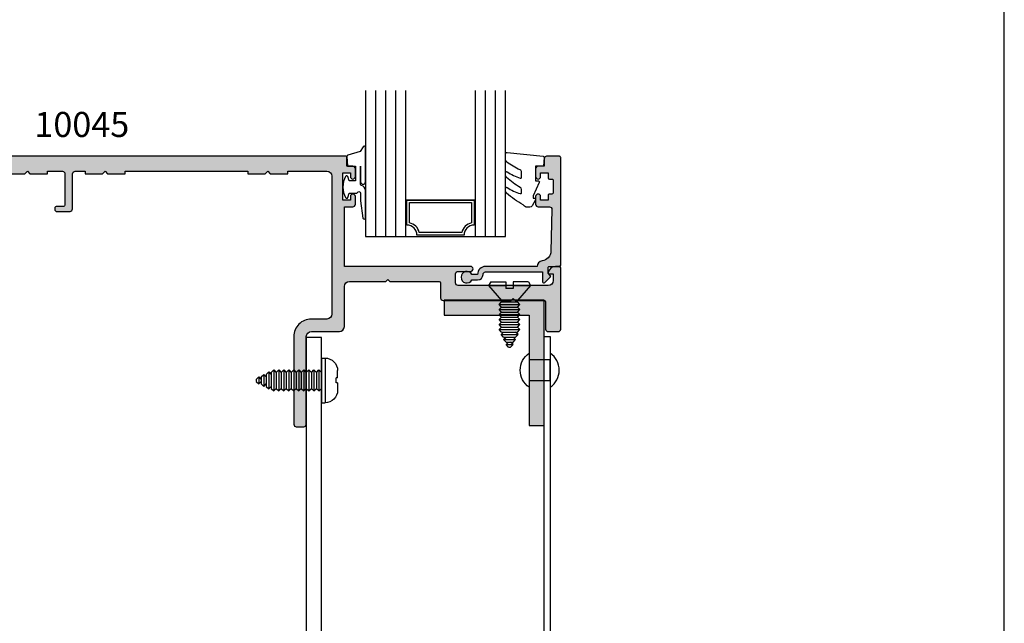
# Model space of a CAD drawing. Units: millimetres. Extents: x 4838 to 5192, y -800 to -318.
import ezdxf

# ---------------------------------------------------------------- set-up
doc = ezdxf.new("R2010")
doc.units = ezdxf.units.MM
doc.layers.get('0').update_dxf_attribs({"plot": 0})
for name, color, linetype in [('APL Hatch', 253, 'Continuous'), ('APL Joinery', 2, 'Continuous'), ('APL Notes', 7, 'Continuous')]:
    doc.layers.add(name, color=color, linetype=linetype)
doc.styles.add('Arial-Bold', font='arialbd_1.ttf')

# ---------------------------------------------------------------- blocks, each defined once
blk = doc.blocks.new('10045')
at = {"layer": 'APL Hatch'}
h = blk.add_hatch(color=256, dxfattribs=at)
h.dxf.hatch_style = 1
edge = h.paths.add_edge_path()
edge.add_line((37.49998729404706, 110.4996148427472), (37.99998334789507, 110.4996148427472))
edge.add_line((37.99998334789507, 110.4996148427472), (37.99998334789507, 127.5000000000364))
edge.add_line((37.99998334789507, 127.5000000000364), (37.49998729404706, 127.5000000000364))
edge.add_line((37.49998729404706, 127.5000000000364), (37.49998341218907, 131.0000024912006))
edge.add_line((37.49998341218907, 131.0000024912006), (37.99998341218907, 131.5000024912006))
edge.add_line((37.99998341218907, 131.5000024912006), (37.49998341218907, 132.0000024915462))
edge.add_line((37.49998341218907, 132.0000024915462), (37.49998341218907, 135.5000024915425))
edge.add_line((37.49998341218907, 135.5000024915425), (37.99998435274483, 135.5000024915462))
edge.add_line((37.99998435274483, 135.5000024915462), (37.99998435274483, 138.5000000001055))
edge.add_arc((37.49998435274495, 138.5000000001056), 0.4999999999998863, 359.999999999987, 450.0000001272662)
edge.add_line((37.49998435163434, 139.0000000001055), (31.25000041427762, 138.999999986223))
edge.add_arc((31.25000041427762, 138.749999986223), 0.25, 90, 180)
edge.add_line((31.00000041427762, 138.749999986223), (31.00000041427762, 137.2504138839231))
edge.add_arc((30.75000041427762, 137.2504138839231), 0.25, -90, 0, ccw=False)
edge.add_line((30.75000041427762, 137.0004138839231), (30.25000041427762, 137.0004138839231))
edge.add_arc((30.25000041427762, 137.2504138839231), 0.25, 180, 270, ccw=False)
edge.add_line((30.00000041427762, 137.2504138839231), (30.00000041427762, 139.999999986223))
edge.add_arc((30.50000041427762, 139.999999986223), 0.5, 90, 180, ccw=False)
edge.add_line((30.50000041427762, 140.499999986223), (37.49998435274483, 140.499999986223))
edge.add_arc((37.49998435274485, 140.9999999862229), 0.4999999999999716, 269.9999999999976, 360.0000000000032)
edge.add_line((37.99998435274483, 140.999999986223), (37.99998435274483, 144.25))
edge.add_arc((37.7499843527462, 144.2500000000014), 0.2499999999986358, 359.9999999996874, 449.9999999996873)
edge.add_line((37.74998435274756, 144.5), (8.999972455763839, 144.49997939686))
edge.add_arc((8.999972943797317, 143.9999793968623), 0.4999999999979644, 90.00005592451716, 179.9997048822273)
edge.add_line((8.499972943805972, 143.9999819722507), (8.499947015388955, 142.682986272066))
edge.add_arc((8.999947015387384, 142.6829866293533), 0.4999999999985573, 180.0000409421045, 210.0004504053759)
edge.add_line((8.566936278773994, 142.4329832254243), (9.466453764958771, 140.8750015213027))
edge.add_arc((9.249948391338089, 140.7499998224068), 0.2500000030669925, -90.00000121772638, 30.00044918738581, ccw=False)
edge.add_line((9.249948386024755, 140.4999998193398), (-12.50003992938758, 140.5))
edge.add_arc((-12.50003992731121, 140.9999999979236), 0.4999999979236236, 179.9999997620648, 269.9999997620648, ccw=False)
edge.add_line((-13.00003992523483, 141), (-13.00003992523483, 142.5))
edge.add_arc((-12.50003992523483, 142.5), 0.5, 90, 180, ccw=False)
edge.add_line((-12.50003992523483, 143), (4.999979114094515, 143))
edge.add_arc((4.999979114095939, 143.9999999999996), 0.9999999999996021, 269.9999999999184, 360.0000822097121)
edge.add_line((5.999979114094515, 144.0000014348298), (5.999970505115982, 149.4999992825942))
edge.add_arc((6.499970505114588, 149.5000000000082), 0.4999999999991202, 89.99999999984021, 180.0000822095818, ccw=False)
edge.add_line((6.499970505115982, 150.0000000000073), (40.49997050511593, 150.0000000000073))
edge.add_arc((40.49997050511593, 149.5000000000073), 0.5, 0, 90, ccw=False)
edge.add_line((40.99997050511593, 149.5000000000073), (40.99997050511229, 42.89999750882271))
edge.add_arc((40.7999705051152, 42.89999750882271), 0.1999999999970896, -90, 0, ccw=False)
edge.add_line((40.7999705051152, 42.69999750882562), (38.99997050511229, 42.69999750882562))
edge.add_line((38.99997050511229, 42.69999750882562), (38.99997050511229, 41.49999750882853))
edge.add_arc((38.49997050511229, 41.49999750882853), 0.5, -90, 0, ccw=False)
edge.add_line((38.49997050511229, 40.99999750882853), (36.94997050511665, 40.99999750882853))
edge.add_arc((36.94997050511665, 41.49999750882853), 0.5, 90, 270, ccw=False)
edge.add_line((36.94997050511665, 41.99999750882853), (37.69997050511665, 41.99999750882853))
edge.add_line((37.69997050511665, 41.99999750882853), (37.69997050511665, 43.49999750882853))
edge.add_line((37.69997050511665, 43.49999750882853), (32.19997050511665, 43.49999750882853))
edge.add_line((32.19997050511665, 43.49999750882853), (32.19997050511665, 41.99999750882853))
edge.add_line((32.19997050511665, 41.99999750882853), (32.94997050511665, 41.99999750882853))
edge.add_arc((32.94997050511665, 41.49999750882853), 0.5, -90, 90, ccw=False)
edge.add_line((32.94997050511665, 40.99999750882853), (31.39997050512102, 40.99999750882853))
edge.add_arc((31.39997050512102, 41.49999750882853), 0.5, 180, 270, ccw=False)
edge.add_line((30.89997050512102, 41.49999750882853), (30.89997050512102, 43.19999999999709))
edge.add_line((30.89997050512102, 43.19999999999709), (18.9999442590306, 43.19999999999709))
edge.add_line((18.9999442590306, 43.19999999999709), (18.99994425902332, 18))
edge.add_arc((18.49994425902332, 18), 0.5, -180, 0, ccw=False)
edge.add_line((17.99994425902332, 18), (17.99994425902332, 20.5))
edge.add_arc((17.49994425902332, 20.5), 0.5, 0, 90)
edge.add_line((17.49994425902332, 21), (15.69994425902041, 21))
edge.add_arc((15.69994425902041, 20.5), 0.5, 90, 180)
edge.add_line((15.19994425902041, 20.5), (15.19994425902041, 2.5))
edge.add_arc((16.19994425902041, 2.5), 1, 180, 270)
edge.add_line((16.19994425902041, 1.5), (17.49994425902332, 1.5))
edge.add_line((17.49994425902332, 1.5), (17.49994425902332, 2.25))
edge.add_arc((17.7499442590257, 2.250000000000578), 0.2500000000023768, 78.46304096717103, 180.0000000001324, ccw=False)
edge.add_arc((17.4999442590243, 1.025255128612699), 1.499999999999023, -9.180212146020494e-11, 78.46304096710162, ccw=False)
edge.add_line((18.99994425902332, 1.025255128610297), (18.99994425902332, 0.25))
edge.add_arc((18.74994425902332, 0.25), 0.25, -90, 0, ccw=False)
edge.add_line((18.74994425902332, 0), (6.499944259023323, 0))
edge.add_arc((6.499944259023323, 0.5), 0.5, 180, 270, ccw=False)
edge.add_line((5.999944259023323, 0.5), (5.999944259023323, 2.499999999843567))
edge.add_arc((6.499944259023323, 2.499999999843567), 0.5, 90, 180, ccw=False)
edge.add_line((6.499944259023323, 2.999999999843567), (11.94994425902041, 2.999999999839929))
edge.add_arc((11.94994425902041, 3.249999999839929), 0.25, 270, 360)
edge.add_line((12.19994425902041, 3.249999999839929), (12.19994425902041, 9.09999999984575))
edge.add_line((12.19994425902041, 9.09999999984575), (12.59994425902914, 9.499999999847205))
edge.add_line((12.59994425902914, 9.499999999847205), (12.19994425902041, 9.89999999984866))
edge.add_line((12.19994425902041, 9.89999999984866), (12.19994425902041, 23.50000000003638))
edge.add_arc((12.69994425902041, 23.50000000003638), 0.5, 90, 180, ccw=False)
edge.add_line((12.69994425902041, 24.00000000003638), (15.74994425902332, 24.00000000003638))
edge.add_arc((15.74994425902332, 24.25000000003638), 0.25, 270, 360)
edge.add_line((15.99994425902332, 24.25000000003638), (15.99994425902332, 34.10000000003492))
edge.add_line((15.99994425902332, 34.10000000003492), (16.39994425903205, 34.50000000003638))
edge.add_line((16.39994425903205, 34.50000000003638), (15.99994425902332, 34.90000000003783))
edge.add_line((15.99994425902332, 34.90000000003783), (15.99997050511229, 42.19999750882926))
edge.add_arc((14.99997050511229, 42.19999750882926), 1, 0, 90)
edge.add_line((14.99997050511229, 43.19999750882926), (6.999950893121422, 43.19999750881834))
edge.add_arc((6.999950893123241, 44.19999750882016), 1.000000000001819, 179.9999999998958, 269.99999999989575, ccw=False)
edge.add_line((5.999950893121422, 44.19999750882198), (5.999950893121422, 49.79999999995198))
edge.add_arc((4.999950893121422, 49.79999999995198), 1, 0, 90)
edge.add_line((4.999950893121422, 50.79999999995198), (-12.50003375505185, 50.79999999995198))
edge.add_arc((-12.50003375505185, 51.29999999995198), 0.5, 180, 270, ccw=False)
edge.add_line((-13.00003375505185, 51.29999999995198), (-13.00003375505185, 52.79999999995198))
edge.add_arc((-12.50003375505185, 52.79999999995198), 0.5, 90, 180, ccw=False)
edge.add_line((-12.50003375505185, 53.29999999995198), (4.999972943838657, 53.29999999994834))
edge.add_arc((4.999972943839273, 49.79999999994863), 3.499999999999709, -2.4660520523411833e-05, 90.00000000001012, ccw=False)
edge.add_line((8.499972943838657, 49.79999849352316), (8.499971308297972, 46.70002295064842))
edge.add_arc((9.499971732824813, 46.70002337517526), 1.00000042452693, 180.0000243235858, 269.9999756764141)
edge.add_line((9.499971308297972, 45.70002295064842), (36.99998161176427, 45.69999750881834))
edge.add_arc((36.99998161176427, 46.69999750881834), 1, 270, 360)
edge.add_line((37.99998161176427, 46.69999750881834), (37.99998246884115, 54.50000000000182))
edge.add_line((37.99998246884115, 54.50000000000182), (37.49998729404706, 54.5))
edge.add_line((37.49998729404706, 54.5), (37.49998729404706, 58))
edge.add_line((37.49998729404706, 58), (37.99998729404706, 58.5))
edge.add_line((37.99998729404706, 58.5), (37.49998729404706, 59.00000000034561))
edge.add_line((37.49998729404706, 59.00000000034561), (37.49998729404706, 62.50000000034197))
edge.add_line((37.49998729404706, 62.50000000034197), (37.99998334789507, 62.50000000034197))
edge.add_line((37.99998334789507, 62.50000000034197), (37.99998334789507, 86.99994627052365))
edge.add_line((37.99998334789507, 86.99994627052365), (37.49998729404706, 86.99994627052365))
edge.add_line((37.49998729404706, 86.99994627052365), (37.49998729404706, 90.49994627052365))
edge.add_line((37.49998729404706, 90.49994627052365), (37.99998729404706, 90.99994627052365))
edge.add_line((37.99998729404706, 90.99994627052365), (37.49998729404706, 91.49994627086926))
edge.add_line((37.49998729404706, 91.49994627086926), (37.49998729404706, 95.0000037013815))
edge.add_line((37.49998729404706, 95.0000037013815), (37.99998334789507, 95.0000037013815))
edge.add_line((37.99998334789507, 95.0000037013815), (37.99998334789507, 97.00000001394437))
edge.add_arc((37.49998334789507, 97.00000001394437), 0.5, 0, 90)
edge.add_line((37.49998334789507, 97.50000001394437), (30.50000041427762, 97.50000001394437))
edge.add_arc((30.50000041427762, 98.00000001394437), 0.5, 180, 270, ccw=False)
edge.add_line((30.00000041427762, 98.00000001394437), (30.00000041427762, 100.7495861171046))
edge.add_arc((30.25000041427762, 100.7495861171046), 0.25, 90, 180, ccw=False)
edge.add_line((30.25000041427762, 100.9995861171046), (30.75000041427762, 100.9995861171046))
edge.add_arc((30.75000041427762, 100.7495861171046), 0.25, 0, 90, ccw=False)
edge.add_line((31.00000041427762, 100.7495861171046), (31.00000041427762, 99.25000001394437))
edge.add_arc((31.25000041427762, 99.25000001394437), 0.25, 180, 270)
edge.add_line((31.25000041427762, 99.00000001394437), (37.49998334678412, 99.00000000006185))
edge.add_arc((37.49998334789493, 99.50000000006199), 0.5000000000001421, 269.9999998727102, 359.9999999999837)
edge.add_line((37.99998334789507, 99.50000000006185), (37.99998334789507, 102.4995574118893))
edge.add_line((37.99998334789507, 102.4995574118893), (37.49998729404706, 102.4995574118893))
edge.add_line((37.49998729404706, 102.4995574118893), (37.49998341218907, 105.9995574118911))
edge.add_line((37.49998341218907, 105.9995574118911), (37.99998341218907, 106.4995574118911))
edge.add_line((37.99998341218907, 106.4995574118911), (37.49998341218907, 106.9995574122368))
edge.add_line((37.49998341218907, 106.9995574122368), (37.49998341219089, 110.4999999994689))
h = blk.add_hatch(color=256, dxfattribs=at)
h.dxf.hatch_style = 1
edge = h.paths.add_edge_path()
edge.add_line((9.466453764958771, 140.8750015213027), (8.566936278773989, 142.4329832254243))
edge.add_arc((8.999947015387376, 142.6829866293533), 0.4999999999985473, 180.0000409421045, 210.0004504053761, ccw=False)
edge.add_line((8.499947015388955, 142.682986272066), (8.499972943805986, 143.9999819722507))
edge.add_arc((8.999972943797317, 143.9999793968623), 0.499999999997964, 90.0000559245172, 179.9997048822273, ccw=False)
edge.add_line((8.999972455763839, 144.49997939686), (37.74998435274756, 144.5))
edge.add_arc((37.7499843527462, 144.2500000000014), 0.2499999999986358, -3.126956471533049e-10, 89.99999999968742, ccw=False)
edge.add_line((37.99998435274483, 144.25), (37.99998435274482, 140.999999986223))
edge.add_arc((37.49998435274486, 140.9999999862229), 0.4999999999999645, -90.00000000000318, 3.183231456205249e-12, ccw=False)
edge.add_line((37.49998435274483, 140.499999986223), (30.50000041427762, 140.499999986223))
edge.add_arc((30.50000041427762, 139.999999986223), 0.5, 90, 180)
edge.add_line((30.00000041427762, 139.999999986223), (30.00000041427762, 137.2504138839231))
edge.add_arc((30.25000041427762, 137.2504138839231), 0.25, 180, 270)
edge.add_line((30.25000041427762, 137.0004138839231), (30.75000041427762, 137.0004138839231))
edge.add_arc((30.75000041427762, 137.2504138839231), 0.25, 270, 360)
edge.add_line((31.00000041427762, 137.2504138839231), (31.00000041427762, 138.749999986223))
edge.add_arc((31.25000041427762, 138.749999986223), 0.25, 90, 180, ccw=False)
edge.add_line((31.25000041427762, 138.999999986223), (37.49998435163434, 139.0000000001055))
edge.add_arc((37.49998435274495, 138.5000000001056), 0.4999999999998863, -1.3017142919125035e-11, 90.00000012726622, ccw=False)
edge.add_line((37.99998435274483, 138.5000000001055), (37.99998435274483, 135.5000024915462))
edge.add_line((37.99998435274483, 135.5000024915462), (37.49998341218907, 135.5000024915425))
edge.add_line((37.49998341218907, 135.5000024915425), (37.49998341218907, 132.0000024915462))
edge.add_line((37.49998341218907, 132.0000024915462), (37.99998341218907, 131.5000024912006))
edge.add_line((37.99998341218907, 131.5000024912006), (37.49998341218907, 131.0000024912006))
edge.add_line((37.49998341218907, 131.0000024912006), (37.49998729404706, 127.5000000000364))
edge.add_line((37.49998729404706, 127.5000000000364), (37.99998334789507, 127.5000000000364))
edge.add_line((37.99998334789507, 127.5000000000364), (37.99998334789507, 110.4996148427472))
edge.add_line((37.99998334789507, 110.4996148427472), (37.49998729404706, 110.4996148427472))
edge.add_line((37.49998729404706, 110.4996148427472), (37.49998341218907, 106.9995574122368))
edge.add_line((37.49998341218907, 106.9995574122368), (37.99998341218907, 106.4995574118911))
edge.add_line((37.99998341218907, 106.4995574118911), (37.49998341218907, 105.9995574118911))
edge.add_line((37.49998341218907, 105.9995574118911), (37.49998729404706, 102.4995574118893))
edge.add_line((37.49998729404706, 102.4995574118893), (37.99998334789507, 102.4995574118893))
edge.add_line((37.99998334789507, 102.4995574118893), (37.99998334789507, 99.50000000006185))
edge.add_arc((37.49998334789493, 99.50000000006199), 0.5000000000001421, 269.99999987271104, 359.99999999998374, ccw=False)
edge.add_line((37.49998334678412, 99.00000000006185), (31.25000041427762, 99.00000001394437))
edge.add_arc((31.25000041427762, 99.25000001394437), 0.25, 180, 270, ccw=False)
edge.add_line((31.00000041427762, 99.25000001394437), (31.00000041427762, 100.7495861171046))
edge.add_arc((30.75000041427762, 100.7495861171046), 0.25, 0, 90)
edge.add_line((30.75000041427762, 100.9995861171046), (30.25000041427762, 100.9995861171046))
edge.add_arc((30.25000041427762, 100.7495861171046), 0.25, 90, 180)
edge.add_line((30.00000041427762, 100.7495861171046), (30.00000041427762, 98.00000001394437))
edge.add_arc((30.50000041427762, 98.00000001394437), 0.5, 180, 270)
edge.add_line((30.50000041427762, 97.50000001394437), (37.49998334789507, 97.50000001394437))
edge.add_arc((37.49998334789507, 97.00000001394437), 0.5, 0, 90, ccw=False)
edge.add_line((37.99998334789507, 97.00000001394437), (37.99998334789507, 95.0000037013815))
edge.add_line((37.99998334789507, 95.0000037013815), (37.49998729404706, 95.0000037013815))
edge.add_line((37.49998729404706, 95.0000037013815), (37.49998729404706, 91.49994627086926))
edge.add_line((37.49998729404706, 91.49994627086926), (37.99998729404706, 90.99994627052365))
edge.add_line((37.99998729404706, 90.99994627052365), (37.49998729404706, 90.49994627052365))
edge.add_line((37.49998729404706, 90.49994627052365), (37.49998729404706, 86.99994627052365))
edge.add_line((37.49998729404706, 86.99994627052365), (37.99998334789507, 86.99994627052365))
edge.add_line((37.99998334789507, 86.99994627052365), (37.99998334789507, 62.50000000034197))
edge.add_line((37.99998334789507, 62.50000000034197), (37.49998729404706, 62.50000000034197))
edge.add_line((37.49998729404706, 62.50000000034197), (37.49998729404706, 59.00000000034561))
edge.add_line((37.49998729404706, 59.00000000034561), (37.99998729404706, 58.5))
edge.add_line((37.99998729404706, 58.5), (37.49998729404706, 58))
edge.add_line((37.49998729404706, 58), (37.49998729404706, 54.5))
edge.add_line((37.49998729404706, 54.5), (37.99998246884115, 54.50000000000182))
edge.add_line((37.99998246884115, 54.50000000000182), (37.99998161176427, 46.69999750881834))
edge.add_arc((36.99998161176427, 46.69999750881834), 1, -90, 0, ccw=False)
edge.add_line((36.99998161176427, 45.69999750881834), (9.499971308297972, 45.70002295064842))
edge.add_arc((9.499971732824813, 46.70002337517526), 1.000000424526929, 180.0000243235858, 269.9999756764141, ccw=False)
edge.add_line((8.499971308297972, 46.70002295064842), (8.499972943838657, 49.79999849352316))
edge.add_arc((4.999972943839271, 49.79999999994863), 3.49999999999971, 359.9999753394796, 450.0000000000101)
edge.add_line((4.999972943838657, 53.29999999994834), (-12.50003375505185, 53.29999999995198))
edge.add_arc((-12.50003375505185, 52.79999999995198), 0.5, 90, 180)
edge.add_line((-13.00003375505185, 52.79999999995198), (-13.00003375505185, 51.29999999995198))
edge.add_arc((-12.50003375505185, 51.29999999995198), 0.5, 180, 270)
edge.add_line((-12.50003375505185, 50.79999999995198), (4.999950893121422, 50.79999999995198))
edge.add_arc((4.999950893121422, 49.79999999995198), 1, 0, 90, ccw=False)
edge.add_line((5.999950893121422, 49.79999999995198), (5.999950893121422, 44.19999750882198))
edge.add_arc((6.999950893123241, 44.19999750882016), 1.000000000001819, 179.9999999998958, 269.9999999998957)
edge.add_line((6.999950893121422, 43.19999750881834), (14.99997050511229, 43.19999750882926))
edge.add_arc((14.99997050511229, 42.19999750882926), 1, 0, 90, ccw=False)
edge.add_line((15.99997050511229, 42.19999750882926), (15.99994425902332, 34.90000000003783))
edge.add_line((15.99994425902332, 34.90000000003783), (16.39994425903205, 34.50000000003638))
edge.add_line((16.39994425903205, 34.50000000003638), (15.99994425902332, 34.10000000003492))
edge.add_line((15.99994425902332, 34.10000000003492), (15.99994425902332, 24.25000000003638))
edge.add_arc((15.74994425902332, 24.25000000003638), 0.25, -90, 0, ccw=False)
edge.add_line((15.74994425902332, 24.00000000003638), (12.69994425902041, 24.00000000003638))
edge.add_arc((12.69994425902041, 23.50000000003638), 0.5, 90, 180)
edge.add_line((12.19994425902041, 23.50000000003638), (12.19994425902041, 9.89999999984866))
edge.add_line((12.19994425902041, 9.89999999984866), (12.59994425902914, 9.499999999847205))
edge.add_line((12.59994425902914, 9.499999999847205), (12.19994425902041, 9.09999999984575))
edge.add_line((12.19994425902041, 9.09999999984575), (12.19994425902041, 3.249999999839929))
edge.add_arc((11.94994425902041, 3.249999999839929), 0.25, -90, 0, ccw=False)
edge.add_line((11.94994425902041, 2.999999999839929), (6.499944259023323, 2.999999999843567))
edge.add_arc((6.499944259023323, 2.499999999843567), 0.5, 90, 180)
edge.add_line((5.999944259023323, 2.499999999843567), (5.999944259023323, 0.5))
edge.add_arc((6.499944259023323, 0.5), 0.5, 180, 270)
edge.add_line((6.499944259023323, 0), (18.74994425902332, 0))
edge.add_arc((18.74994425902332, 0.25), 0.25, 270, 360)
edge.add_line((18.99994425902332, 0.25), (18.99994425902332, 1.025255128610297))
edge.add_arc((17.4999442590243, 1.025255128612698), 1.499999999999023, 359.9999999999083, 438.4630409671015)
edge.add_arc((17.7499442590257, 2.250000000000578), 0.2500000000023773, 78.46304096717093, 180.0000000001325)
edge.add_line((17.49994425902332, 2.25), (17.49994425902332, 1.5))
edge.add_line((17.49994425902332, 1.5), (16.19994425902041, 1.5))
edge.add_arc((16.19994425902041, 2.5), 1, 180, 270, ccw=False)
edge.add_line((15.19994425902041, 2.5), (15.19994425902041, 20.5))
edge.add_arc((15.69994425902041, 20.5), 0.5, 90, 180, ccw=False)
edge.add_line((15.69994425902041, 21), (17.49994425902332, 21))
edge.add_arc((17.49994425902332, 20.5), 0.5, 0, 90, ccw=False)
edge.add_line((17.99994425902332, 20.5), (17.99994425902332, 18))
edge.add_arc((18.49994425902332, 18), 0.5, 180, 360)
edge.add_line((18.99994425902332, 18), (18.9999442590306, 43.19999999999709))
edge.add_line((18.9999442590306, 43.19999999999709), (30.89997050512102, 43.19999999999709))
edge.add_line((30.89997050512102, 43.19999999999709), (30.89997050512102, 41.49999750882853))
edge.add_arc((31.39997050512102, 41.49999750882853), 0.5, 180, 270)
edge.add_line((31.39997050512102, 40.99999750882853), (32.94997050511665, 40.99999750882853))
edge.add_arc((32.94997050511665, 41.49999750882853), 0.5, 270, 450)
edge.add_line((32.94997050511665, 41.99999750882853), (32.19997050511665, 41.99999750882853))
edge.add_line((32.19997050511665, 41.99999750882853), (32.19997050511665, 43.49999750882853))
edge.add_line((32.19997050511665, 43.49999750882853), (37.69997050511665, 43.49999750882853))
edge.add_line((37.69997050511665, 43.49999750882853), (37.69997050511665, 41.99999750882853))
edge.add_line((37.69997050511665, 41.99999750882853), (36.94997050511665, 41.99999750882853))
edge.add_arc((36.94997050511665, 41.49999750882853), 0.5, 90, 270)
edge.add_line((36.94997050511665, 40.99999750882853), (38.49997050511229, 40.99999750882853))
edge.add_arc((38.49997050511229, 41.49999750882853), 0.5, 270, 360)
edge.add_line((38.99997050511229, 41.49999750882853), (38.99997050511229, 42.69999750882562))
edge.add_line((38.99997050511229, 42.69999750882562), (40.7999705051152, 42.69999750882562))
edge.add_arc((40.7999705051152, 42.89999750882271), 0.1999999999970896, 270, 360)
edge.add_line((40.99997050511229, 42.89999750882271), (40.99997050511593, 149.5000000000073))
edge.add_arc((40.49997050511593, 149.5000000000073), 0.5, 0, 90)
edge.add_line((40.49997050511593, 150.0000000000073), (6.499970505115982, 150.0000000000073))
edge.add_arc((6.499970505114587, 149.5000000000082), 0.4999999999991189, 89.99999999984011, 180.0000822095818)
edge.add_line((5.999970505115982, 149.4999992825942), (5.999979114094511, 144.0000014348298))
edge.add_arc((4.999979114095939, 143.9999999999996), 0.999999999999602, -90.00000000008163, 8.220971210448624e-05, ccw=False)
edge.add_line((4.999979114094515, 143), (-12.50003992523483, 143))
edge.add_arc((-12.50003992523483, 142.5), 0.5, 90, 180)
edge.add_line((-13.00003992523483, 142.5), (-13.00003992523483, 141))
edge.add_arc((-12.50003992731121, 140.9999999979236), 0.4999999979236236, 179.9999997620648, 269.9999997620648)
edge.add_line((-12.50003992938758, 140.5), (9.249948386024755, 140.4999998193398))
edge.add_arc((9.249948391338092, 140.7499998224068), 0.2500000030669867, 269.9999987822728, 390.0004491873862)
at = {"layer": 'APL Joinery'}
blk.add_lwpolyline([(9.466453764958771, 140.8750015213027), (8.566936278773989, 142.4329832254243, -0.1316543151747737), (8.499947015388955, 142.682986272066), (8.499972943805986, 143.9999819722507, -0.41421176786324), (8.999972455763839, 144.49997939686), (37.74998435274756, 144.5, -0.414213562373095), (37.99998435274483, 144.25), (37.99998435274482, 140.999999986223, -0.4142135623731283), (37.49998435274483, 140.499999986223), (30.50000041427762, 140.499999986223, 0.414213562373095), (30.00000041427762, 139.999999986223), (30.00000041427762, 137.2504138839231, 0.414213562373095), (30.25000041427762, 137.0004138839231), (30.75000041427762, 137.0004138839231, 0.414213562373095), (31.00000041427762, 137.2504138839231), (31.00000041427762, 138.749999986223, -0.414213562373095), (31.25000041427762, 138.999999986223), (37.49998435163434, 139.0000000001055, -0.41421356302374), (37.99998435274483, 138.5000000001055), (37.99998435274483, 135.5000024915462), (37.49998341218907, 135.5000024915425), (37.49998341218907, 132.0000024915462), (37.99998341218907, 131.5000024912006), (37.49998341218907, 131.0000024912006), (37.49998729404706, 127.5000000000364), (37.99998334789507, 127.5000000000364), (37.99998334789507, 110.4996148427472), (37.49998729404706, 110.4996148427472), (37.49998341218907, 106.9995574122368), (37.99998341218907, 106.4995574118911), (37.49998341218907, 105.9995574118911), (37.49998729404706, 102.4995574118893), (37.99998334789507, 102.4995574118893), (37.99998334789507, 99.50000000006185, -0.4142135630237067), (37.49998334678412, 99.00000000006185), (31.25000041427762, 99.00000001394437, -0.414213562373095), (31.00000041427762, 99.25000001394437), (31.00000041427762, 100.7495861171046, 0.414213562373095), (30.75000041427762, 100.9995861171046), (30.25000041427762, 100.9995861171046, 0.414213562373095), (30.00000041427762, 100.7495861171046), (30.00000041427762, 98.00000001394437, 0.414213562373095), (30.50000041427762, 97.50000001394437), (37.49998334789507, 97.50000001394437, -0.414213562373095), (37.99998334789507, 97.00000001394437), (37.99998334789507, 95.0000037013815), (37.49998729404706, 95.0000037013815), (37.49998729404706, 91.49994627086926), (37.99998729404706, 90.99994627052365), (37.49998729404706, 90.49994627052365), (37.49998729404706, 86.99994627052365), (37.99998334789507, 86.99994627052365), (37.99998334789507, 62.50000000034197), (37.49998729404706, 62.50000000034197), (37.49998729404706, 59.00000000034561), (37.99998729404706, 58.5), (37.49998729404706, 58), (37.49998729404706, 54.5), (37.99998246884115, 54.50000000000182), (37.99998161176427, 46.69999750881834, -0.414213562373095), (36.99998161176427, 45.69999750881834), (9.499971308297972, 45.70002295064842, -0.4142133136911574), (8.499971308297972, 46.70002295064842), (8.499972943838657, 49.79999849352316, 0.4142136884365249), (4.999972943838657, 53.29999999994834), (-12.50003375505185, 53.29999999995198, 0.414213562373095), (-13.00003375505185, 52.79999999995198), (-13.00003375505185, 51.29999999995198, 0.414213562373095), (-12.50003375505185, 50.79999999995198), (4.999950893121422, 50.79999999995198, -0.414213562373095), (5.999950893121422, 49.79999999995198), (5.999950893121422, 44.19999750882198, 0.414213562373095), (6.999950893121422, 43.19999750881834), (14.99997050511229, 43.19999750882926, -0.414213562373095), (15.99997050511229, 42.19999750882926), (15.99994425902332, 34.90000000003783), (16.39994425903205, 34.50000000003638), (15.99994425902332, 34.10000000003492), (15.99994425902332, 24.25000000003638, -0.414213562373095), (15.74994425902332, 24.00000000003638), (12.69994425902041, 24.00000000003638, 0.414213562373095), (12.19994425902041, 23.50000000003638), (12.19994425902041, 9.89999999984866), (12.59994425902914, 9.499999999847205), (12.19994425902041, 9.09999999984575), (12.19994425902041, 3.249999999839929, -0.414213562373095), (11.94994425902041, 2.999999999839929), (6.499944259023323, 2.999999999843567, 0.414213562373095), (5.999944259023323, 2.499999999843567), (5.999944259023323, 0.5000000000000001, 0.414213562373095), (6.499944259023323, 0), (18.74994425902332, 0, 0.414213562373095), (18.99994425902332, 0.25), (18.99994425902332, 1.025255128610297, 0.3563939586926436), (17.79994425902623, 2.494948974281213, 0.4744978678088609), (17.49994425902332, 2.25), (17.49994425902332, 1.5), (16.19994425902041, 1.5, -0.414213562373095), (15.19994425902041, 2.5), (15.19994425902041, 20.5, -0.414213562373095), (15.69994425902041, 21), (17.49994425902332, 21, -0.414213562373095), (17.99994425902332, 20.5), (17.99994425902332, 18, 0.9999999999999999), (18.99994425902332, 18), (18.9999442590306, 43.19999999999709), (30.89997050512102, 43.19999999999709), (30.89997050512102, 41.49999750882853, 0.414213562373095), (31.39997050512102, 40.99999750882853), (32.94997050511665, 40.99999750882853, 0.9999999999999999), (32.94997050511665, 41.99999750882853), (32.19997050511665, 41.99999750882853), (32.19997050511665, 43.49999750882853), (37.69997050511665, 43.49999750882853), (37.69997050511665, 41.99999750882853), (36.94997050511665, 41.99999750882853, 0.9999999999999999), (36.94997050511665, 40.99999750882853), (38.49997050511229, 40.99999750882853, 0.414213562373095), (38.99997050511229, 41.49999750882853), (38.99997050511229, 42.69999750882562), (40.7999705051152, 42.69999750882562, 0.414213562373095), (40.99997050511229, 42.89999750882271), (40.99997050511593, 149.5000000000073, 0.414213562373095), (40.49997050511593, 150.0000000000073), (6.499970505115982, 150.0000000000073, 0.4142139826253309), (5.999970505115982, 149.4999992825942), (5.999979114094511, 144.0000014348298, -0.4142139826255966), (4.999979114094515, 143), (-12.50003992523483, 143, 0.414213562373095), (-13.00003992523483, 142.5), (-13.00003992523483, 141, 0.414213562373095), (-12.50003992938758, 140.5), (9.249948386024755, 140.4999998193398, 0.5773528895433274)], format="xyb", close=True, dxfattribs=at)
blk = doc.blocks.new('9010312r')
at = {"layer": 'APL Joinery', "color": 252, "linetype": 'Continuous', "flags": 128}
blk.add_lwpolyline([(-3.700000000000273, -3.112162041980582), (-3.700000000000273, 3.750000000000057, -0.7673269879789621), (-3.233493649054196, 3.875000000000057), (-2.678392146939359, 2.913535994979384), (-0.1702504641469318, 2.241481456572274, -0.3626955242591878), (0.01418906484065019, 1.979333054671088), (-0.1499999999999204, 0), (-1.700000000000273, 0), (-1.700000000000273, -2.900000000000091), (-0.4498370779880929, -2.900000000000091), (-0.1881506327076181, -2.074457630187112, -0.6640183420487276), (0.2707511573059378, -2.032352941176555, -0.250000000000001), (0.2707511573059946, -6.267647058823627, -0.6640183420487096), (-0.1881506327073907, -6.225542369812956), (-0.4498370779880929, -5.400000000000091), (-1.999837077988275, -5.400000000000091), (-2.273527966956635, -5.126309111031787, 0.6681785464135807), (-2.700304662253245, -5.303085743066731), (-2.70030507338123, -6.927797075589524), (-3.202665138193709, -10.34063861445406, -0.9294717386060578), (-3.700000000000273, -10.30423166271237), (-3.700000000000273, -4.837162039802649, -0.3563939586926081), (-2.900000000000261, -3.85736614268933, 0.3563939586925716), (-2.700000000000273, -3.612417168411071), (-2.700000000000216, -0.02499999999997726, 0.9999999999999999), (-2.750000000000284, -0.02499999999997726), (-2.750000000000284, -3.112162041980582, -0.9999999999999999), (-3.699999995644475, -3.112162041980582)], format="xyb", dxfattribs=at)
blk = doc.blocks.new('9010260L')
at = {"layer": 'APL Joinery', "color": 252, "linetype": 'Continuous', "flags": 128}
blk.add_lwpolyline([(4.763081616780426, -5.447915956349291, -0.4991631999369929), (4.507596119099929, -5.255766640589002), (4.507596119099929, -4.659083557038684, -0.2720725012048106), (4.764281872721853, -4.222279049839571, 0.05542087594073555), (7.540912905117693, -2.244395229166628, 0.2134333709620202), (7.707596119099918, -1.871702433208895), (7.707596119099946, -1.257703842824753, 0.6064770642946059), (7.393042719276707, -1.093760198272918, -0.0778026134852497), (4.766564995924455, -2.377379200379451, -0.5048527223647301), (4.507596119099901, -2.186270143644677), (4.507596119100015, -1.171348789143579, -0.3020576082188059), (4.814074575851251, -0.7103179742313728, 0.0678144351682658), (7.509812808122973, 0.8794771684303413, 0.2295412802047894), (7.699999995644419, 1.271925918236121), (7.699999995644419, 2.526869383082627, 0.4607623830565046), (7.411090109705299, 2.77382286205426), (0.2110901140607382, 1.996953478971591, 0.3941429072290372), (0.0009513254769473178, 1.728211064312987), (0.152150201784508, -1.989519660128281e-13), (1.699999995644419, -1.989519660128281e-13), (1.699999995644419, -2.90000000000029), (1.199999995644419, -2.90000000000029, 0.5486826681767416), (0.973443804326692, -3.255699064213772), (2.199999995644419, -5.884709086297931), (2.199999995644419, -6.364392571535035), (1.936602536023145, -6.364392571535035, 0.5773502691896264), (1.731698725455303, -6.719296382103011), (2.420158645608012, -7.911743942782294, 0.2679491924311221), (2.853171347500222, -8.161743942782294), (3.407596119099935, -8.161743942782294, 0.2238716985268081), (4.024676778437453, -7.870872079769001, -0.1222270110287074), (4.218194548793491, -7.727476211394887, 0.0461487875582768), (7.526115078421697, -5.374447712785468, 0.2184468557088208), (7.700000000000216, -4.995437217381777), (7.700000000000216, -4.404752337208222, 0.5970869766259792), (7.390010237866619, -4.237712664597794, -0.07543949844125579)], format="xyb", close=True, dxfattribs=at)
blk = doc.blocks.new('08638')
at = {"layer": 'APL Hatch'}
h = blk.add_hatch(color=256, dxfattribs=at)
edge = h.paths.add_edge_path()
edge.add_arc((15.00000000000006, -1.599999999999682), 0.5, 0, 90)
edge.add_line((15.00000000000006, -1.099999999999682), (3.600000000000136, -1.099999999999454))
edge.add_line((3.600000000000136, -1.099999999999454), (3.600000000000136, -3.057106781193511))
edge.add_arc((3.34999999999997, -3.057106781193509), 0.2500000000001665, 225.0000000000089, 359.9999999999996, ccw=False)
edge.add_line((3.173223304703242, -3.233883476490291), (2.073223304705152, -2.133883476491405))
edge.add_arc((2.25, -1.957106781194739), 0.249999999998756, 135.0000000002948, 225.0000000002948, ccw=False)
edge.add_line((2.073223304703333, -1.780330085899891), (2.5, -1.353553390603224))
edge.add_line((2.5, -1.353553390603224), (2.500000000000227, -0.25))
edge.add_arc((2.250000000000227, -0.2500000000002274), 0.25, 5.211020790109826e-11, 90.00000000005213)
edge.add_line((2.25, -2.273736754432321e-13), (0.2878679656438967, 0))
edge.add_arc((0.2878679656439906, 0.2878679656439906), 0.2878679656439906, 179.9999999999846, 269.99999999998136, ccw=False)
edge.add_line((0, 0.2878679656440681), (-2.273736754432321e-13, 21.75))
edge.add_arc((0.2499999999997726, 21.75), 0.25, 90, 180, ccw=False)
edge.add_line((0.2499999999997726, 22), (2.799999999999955, 22))
edge.add_arc((2.800000000000068, 21.50000000000011), 0.4999999999998863, 1.3017142919125035e-11, 90.00000000001302, ccw=False)
edge.add_line((3.299999999999955, 21.50000000000023), (3.299999999999955, 20.00000000000011))
edge.add_line((3.299999999999955, 20.00000000000011), (4.5, 19.99999999999989))
edge.add_arc((4.5, 19.49999999999989), 0.5, 0, 90, ccw=False)
edge.add_line((5, 19.49999999999989), (5, 17.94999999999993))
edge.add_arc((4.5, 17.94999999999993), 0.5, -180, 0, ccw=False)
edge.add_line((4, 17.94999999999993), (4, 18.70000000000005))
edge.add_line((4, 18.70000000000005), (2.500000000000227, 18.70000000000005))
edge.add_line((2.500000000000227, 18.70000000000005), (2.5, 17.69999999999982))
edge.add_arc((2.25, 17.69999999999982), 0.25, -90, 0, ccw=False)
edge.add_line((2.25, 17.44999999999982), (1.749999999999773, 17.44999999999982))
edge.add_arc((1.749999999999773, 17.19999999999982), 0.25, 90, 180)
edge.add_line((1.499999999999773, 17.19999999999982), (1.499999999999716, 14.69999999999993))
edge.add_arc((1.749999999999829, 14.69999999999993), 0.2500000000001137, 180, 269.999999999987)
edge.add_line((1.749999999999773, 14.44999999999982), (2.25, 14.44999999999993))
edge.add_arc((2.25, 14.19999999999993), 0.25, 0, 90, ccw=False)
edge.add_line((2.5, 14.19999999999993), (2.5, 13.20000000000005))
edge.add_line((2.5, 13.20000000000005), (4, 13.19999999999993))
edge.add_line((4, 13.19999999999993), (4, 13.94999999999993))
edge.add_arc((4.5, 13.95000000000005), 0.5, 1.3017142919125035e-11, 180.000000000013, ccw=False)
edge.add_line((5, 13.95000000000016), (5.000000000000227, 12.40000000000009))
edge.add_arc((4.500000000000227, 12.40000000000009), 0.5, -90, 0, ccw=False)
edge.add_line((4.500000000000227, 11.90000000000009), (2.240058386999408, 11.89999999999986))
edge.add_arc((2.240058386999249, 11.39999999999987), 0.4999999999999893, 89.99999999998184, 181.4465556865566)
edge.add_line((1.740217733301051, 11.38737776127027), (1.950769923104017, 3.049511045081086))
edge.add_arc((3.950132537897016, 3.10000000000021), 2.000000000000181, 181.446555686577, 263.5148335461281)
edge.add_arc((3.600000000000092, 0.019836496887641), 1.099999999999953, -2.6147972675971687e-12, 83.51483354612333, ccw=False)
edge.add_line((4.700000000000045, 0.01983649688759215), (4.700000000000045, 4.547473508864641e-13))
edge.add_line((4.700000000000045, 4.547473508864641e-13), (15.00000000000035, -1.13686837721616e-13))
edge.add_arc((15.00000000000019, -1.600000000000115), 1.600000000000001, 7.389644451905042e-12, 89.99999999999432, ccw=False)
edge.add_line((16.60000000000019, -1.599999999999909), (17.74004950616388, -1.599999999999884))
edge.add_arc((18.75000000000028, -2.149999999999674), 1.150000000000061, -151.42812185765888, 151.4281218577047, ccw=False)
edge.add_line((17.74004950616433, -2.700000000000273), (16.5999999999996, -2.700000000000045))
edge.add_arc((16.59999999999992, -1.600000000000187), 1.099999999999859, 179.9999999999737, 269.99999999998334, ccw=False)
at = {"layer": 'APL Joinery', "linetype": 'Continuous'}
blk.add_lwpolyline([(15.50000000000006, -1.599999999999682, 0.414213562373095), (15.00000000000006, -1.099999999999682), (3.600000000000136, -1.099999999999454), (3.600000000000136, -3.057106781193511, -0.6681786379192403), (3.173223304703242, -3.233883476490291), (2.073223304705152, -2.133883476491405, -0.414213562373095), (2.073223304703333, -1.780330085899891), (2.5, -1.353553390603224), (2.500000000000227, -0.25, 0.4142135623730951), (2.25, -2.273736754432321e-13), (0.2878679656438968, 0, -0.4142135623730784), (0, 0.2878679656440681), (-2.273736754432321e-13, 21.75, -0.414213562373095), (0.2499999999997726, 22), (2.799999999999955, 22, -0.414213562373095), (3.299999999999955, 21.50000000000023), (3.299999999999955, 20.00000000000011), (4.5, 19.99999999999989, -0.414213562373095), (5, 19.49999999999989), (5, 17.94999999999993, -0.9999999999999999), (4, 17.94999999999993), (4, 18.70000000000005), (2.500000000000227, 18.70000000000005), (2.5, 17.69999999999982, -0.414213562373095), (2.25, 17.44999999999982), (1.749999999999773, 17.44999999999982, 0.414213562373095), (1.499999999999773, 17.19999999999982), (1.499999999999716, 14.69999999999993, 0.4142135623730284), (1.749999999999773, 14.44999999999982), (2.25, 14.44999999999993, -0.414213562373095), (2.5, 14.19999999999993), (2.5, 13.20000000000005), (4, 13.19999999999993), (4, 13.94999999999993, -0.9999999999999999), (5, 13.95000000000016), (5.000000000000227, 12.40000000000009, -0.414213562373095), (4.500000000000227, 11.90000000000009), (2.240058386999408, 11.89999999999986, 0.4216277665658038), (1.740217733301051, 11.38737776127027), (1.950769923104017, 3.049511045081086, 0.3742242816206591), (3.724240577963564, 1.112797739927485, -0.3814371313442928), (4.700000000000045, 0.01983649688759215), (4.700000000000045, 4.547473508864641e-13), (15.00000000000035, -1.13686837721616e-13, -0.4142135623730283), (16.60000000000019, -1.599999999999909), (17.74004950616388, -1.599999999999884, -3.927182716064489), (17.74004950616433, -2.700000000000273), (16.5999999999996, -2.700000000000045, -0.4142135623731446)], format="xyb", close=True, dxfattribs=at)
blk = doc.blocks.new('fixing 8g x 1-2 Pan')
at = {"layer": 'APL Joinery', "color": 8}
for p, q in [((0, 4.464999999999691), (-0.75, 4.464999999999691)), ((-0.75, 4.464999999999691), (-0.75, -4.464999999999691)), ((0, 4.464999999999691), (-4.547473508864641e-13, -4.464999999999691)), ((0.5, 2.084999999999809), (0, 1.584999999999809)), ((0.5000000000004547, 2.085000000000036), (0.5, -2.085000000000036)), ((1, 1.584999999999809), (0.5, 2.084999999999809)), ((1.5, 2.084999999999809), (1, 1.584999999999809)), ((1.500000000000455, 2.085000000000036), (1.5, -2.084999999999582)), ((2, 1.584999999999809), (1.5, 2.084999999999809)), ((2.5, 2.084999999999809), (2, 1.584999999999809)), ((2.499999999999545, 2.084999999999809), (2.500000000000455, -2.084999999999582)), ((3, 1.584999999999809), (2.5, 2.084999999999809)), ((3.5, 2.084999999999809), (3, 1.584999999999809)), ((3.499999999999545, 2.084999999999809), (3.500000000000455, -2.084999999999582)), ((4, 1.584999999999809), (3.5, 2.084999999999809)), ((4.5, 2.084999999999809), (4, 1.584999999999809)), ((4.500000000000455, 2.084999999999582), (4.5, -2.084999999999809)), ((5, 1.584999999999809), (4.5, 2.084999999999809)), ((5.5, 2.084999999999809), (5, 1.584999999999809)), ((5.499999999999545, 2.084999999999809), (5.500000000000455, -2.084999999999582)), ((6, 1.584999999999809), (5.5, 2.084999999999809)), ((6.5, 2.084999999999809), (6, 1.584999999999809)), ((6.500000000000455, 2.084999999999582), (6.5, -2.084999999999809)), ((7, 1.584999999999809), (6.5, 2.084999999999809)), ((7.5, 2.084999999999809), (7, 1.584999999999809)), ((7.500000000000455, 2.085000000000036), (7.5, -2.084999999999809)), ((8, 1.584999999999809), (7.5, 2.084999999999809)), ((8.5, 2.084999999999809), (8, 1.584999999999809)), ((8.500000000000455, 2.084999999999582), (8.500000000000455, -2.084999999999809)), ((9, 1.584999999999809), (8.5, 2.084999999999809)), ((9.5, 2.084999999999809), (9, 1.584999999999809)), ((10, 1.584999999999809), (9.5, 2.084999999999809)), ((9.499999999999545, 2.084999999999354), (9.500000000000455, -2.084999999999582)), ((-3.25, 0.5000000000002274), (-3.25, 1.964999999999691)), ((-2.949999999999818, -0.4999999999997726), (-2.949999999999818, 0.5000000000002274)), ((0.9999999999995453, 1.585000000000036), (0.9999999999990905, -1.585000000000264)), ((1.999999999999545, 1.584999999999809), (1.999999999999545, -1.584999999999354)), ((2.999999999999545, 1.584999999999809), (2.999999999999091, -1.584999999999354)), ((3.999999999999545, 1.585000000000036), (4, -1.584999999999354)), ((4.999999999999545, 1.585000000000036), (4.999999999999545, -1.585000000000036)), ((5.999999999999545, 1.584999999999809), (5.999999999999545, -1.584999999999354)), ((6.999999999999545, 1.585000000000036), (6.999999999999545, -1.585000000000036)), ((7.999999999999545, 1.584999999999809), (7.999999999999545, -1.584999999999354)), ((8.999999999999545, 1.584999999999809), (8.999999999999545, -1.584999999999354)), ((10.49929969609684, 1.700000000000273), (9.999999999999545, 1.200700303903204)), ((9.999999999999545, 1.585000000000036), (10, -1.584999999999809)), ((10.99929969609684, 1.200000000000273), (10.49929969609684, 1.700000000000273)), ((10.49929969609684, 1.700000000000273), (10.49929969609684, -1.699999999999818)), ((10.99929969609684, 1.200000000000273), (10.99929969609684, -1.199999999999818)), ((11.49929969609684, 1.200000000000273), (10.99983357973042, 0.7005338836340798)), ((11.99929969609684, 0.7000000000002728), (11.49929969609684, 1.200000000000273)), ((11.49929969609684, 1.200000000000273), (11.49929969609684, -1.199999999999818)), ((11.99929969609684, 0.7000000000002728), (11.99929969609684, -0.6999999999998181)), ((12.49929969609684, 0.7000000000002728), (11.99978658225382, 0.200486886157023)), ((12.99929969609684, 0.2000000000002728), (12.49929969609684, 0.7000000000002728)), ((12.49929969609684, 0.7000000000002728), (12.49929969609684, -0.6999999999998181)), ((12.99929969609684, 0.2000000000002728), (12.99929969609684, -0.1999999999998181)), ((-3.25, -0.4999999999997726), (-3.25, -1.964999999999691)), ((0.5, -2.084999999999809), (0, -1.584999999999809)), ((1, -1.584999999999809), (0.5, -2.084999999999809)), ((1.5, -2.084999999999809), (1, -1.584999999999809)), ((2, -1.584999999999809), (1.5, -2.084999999999809)), ((2.5, -2.084999999999809), (2, -1.584999999999809)), ((3, -1.584999999999809), (2.5, -2.084999999999809)), ((3.5, -2.084999999999809), (3, -1.584999999999809)), ((4, -1.584999999999809), (3.5, -2.084999999999809)), ((4.5, -2.084999999999809), (4, -1.584999999999809)), ((5, -1.584999999999809), (4.5, -2.084999999999809)), ((5.5, -2.084999999999809), (5, -1.584999999999809)), ((6, -1.584999999999809), (5.5, -2.084999999999809)), ((6.5, -2.084999999999809), (6, -1.584999999999809)), ((7, -1.584999999999809), (6.5, -2.084999999999809)), ((7.5, -2.084999999999809), (7, -1.584999999999809)), ((8, -1.584999999999809), (7.5, -2.084999999999809)), ((8.5, -2.084999999999809), (8, -1.584999999999809)), ((9, -1.584999999999809), (8.5, -2.084999999999809)), ((9.5, -2.084999999999809), (9, -1.584999999999809)), ((10, -1.584999999999809), (9.5, -2.084999999999809)), ((10.49929969609684, -1.699999999999818), (9.999299696096386, -1.199999999999818)), ((10.99929969609684, -1.199999999999818), (10.49929969609684, -1.699999999999818)), ((11.49929969609684, -1.199999999999818), (10.99983357973042, -0.700533883633625)), ((11.99929969609684, -0.6999999999998181), (11.49929969609684, -1.199999999999818)), ((12.49929969609684, -0.6999999999998181), (11.99978658225382, -0.2004868861565683)), ((12.99929969609684, -0.1999999999998181), (12.49929969609684, -0.6999999999998181)), ((0, -4.464999999999691), (-0.75, -4.464999999999691))]:
    blk.add_line(p, q, dxfattribs=at)
for points in [[(-3.25, 0.5000000000002274, 0), (-3.25, 0.5000000000002274, 0), (-3.243958103429577, 0.5000000000002274, 0), (-3.243958103428668, 0.5000000000002274, 0), (-3.23625522056409, 0.5000000000002274, 0), (-3.23625522056409, 0.5000000000002274, 0), (-3.226385924190254, 0.5000000000002274, 0), (-3.226385924190254, 0.5000000000002274, 0), (-3.182650650421238, 0.5000000000002274, 0), (-3.163138645082654, 0.5000000000002274, 0), (-3.163138645082654, 0.5000000000002274, 0), (-3.088695886213827, 0.5000000000002274, 0), (-2.988533710064985, 0.5000000000002274, 0), (-2.949999999999818, 0.5000000000002274, 0)], [(-3.25, -0.4999999999997726, 0), (-3.25, -0.4999999999997726, 0), (-3.243958103429577, -0.4999999999997726, 0), (-3.243958103428668, -0.4999999999997726, 0), (-3.23625522056409, -0.4999999999997726, 0), (-3.23625522056409, -0.4999999999997726, 0), (-3.226385924190254, -0.4999999999997726, 0), (-3.226385924190254, -0.4999999999997726, 0), (-3.182650650421238, -0.4999999999997726, 0), (-3.163138645082654, -0.4999999999997726, 0), (-3.163138645082654, -0.4999999999997726, 0), (-3.088695886213827, -0.4999999999997726, 0), (-2.988533710064985, -0.4999999999997726, 0), (-2.949999999999818, -0.4999999999997726, 0)]]:
    blk.add_polyline3d(points, dxfattribs=at)
for centre, start, end in [((-0.75, 1.964999999999691), 90, 180), ((-0.75, -1.964999999999691), 180, 270)]:
    blk.add_arc(centre, 2.5, start, end, dxfattribs=at)
blk = doc.blocks.new('fixing 8g x 1-2 csk')
at = {"layer": 'APL Joinery', "color": 8}
for p, q in [((0, 3.764794952550119), (0.7018357296665272, 4.170000000000073)), ((0.7018357296665272, 4.170000000000073), (0.7018357296669819, 0.75)), ((0.7018357296665272, 4.170000000000073), (3.673073453419875, 1.585000000000946)), ((0, 3.764794952550119), (0, 0.75)), ((4.500000000000455, 2.085000000000946), (4.000000000000455, 1.585000000000946)), ((5.000000000000455, 1.585000000000946), (4.500000000000455, 2.085000000000946)), ((4.500000000000455, 2.085000000000491), (4.500000000000909, -2.0849999999989)), ((5.5, 2.085000000000491), (5, 1.585000000000491)), ((6, 1.585000000000491), (5.5, 2.085000000000491)), ((5.499999999999545, 2.085000000000946), (5.500000000000455, -2.084999999999354)), ((6.5, 2.085000000000491), (6, 1.585000000000491)), ((7, 1.585000000000491), (6.5, 2.085000000000491)), ((6.5, 2.085000000000036), (6.500000000000455, -2.084999999999354)), ((7.5, 2.085000000000491), (7, 1.585000000000491)), ((8, 1.585000000000491), (7.5, 2.085000000000491)), ((7.5, 2.085000000000036), (7.500000000000455, -2.084999999999354)), ((8.5, 2.085000000000491), (8, 1.585000000000491)), ((9, 1.585000000000491), (8.5, 2.085000000000491)), ((8.5, 2.085000000000491), (8.500000000000455, -2.084999999999354)), ((9.5, 2.085000000000491), (9, 1.585000000000491)), ((10, 1.585000000000491), (9.5, 2.085000000000491)), ((9.5, 2.085000000000491), (9.500000000000455, -2.084999999999809)), ((0, 0.75), (1.323286558674226, 0.75)), ((1.323286558674226, -0.75), (1.323286558674226, 0.75)), ((4.000000000000455, 1.585000000000946), (3.673073453419875, 1.585000000000946)), ((4, 1.585000000000946), (3.999999999999545, -1.584999999998672)), ((4.999999999999545, 1.585000000000491), (4.999999999999091, -1.584999999999127)), ((5, 1.585000000001173), (5, -1.584999999999354)), ((5.999999999999545, 1.585000000000491), (5.999999999999091, -1.584999999999127)), ((6.999999999999545, 1.585000000000719), (6.999999999999545, -1.584999999999809)), ((7.999999999999545, 1.585000000000491), (7.999999999999545, -1.584999999999127)), ((8.999999999999545, 1.585000000000491), (8.999999999999545, -1.584999999999127)), ((10.49929969609684, 1.700000000000273), (9.999999999999545, 1.200700303903204)), ((9.999999999999545, 1.585000000000719), (9.999999999999545, -1.584999999999809)), ((10.99929969609684, 1.200000000000273), (10.49929969609684, 1.700000000000273)), ((10.49929969609684, 1.700000000000273), (10.49929969609684, -1.699999999999818)), ((10.99929969609684, 1.200000000000273), (10.99929969609684, -1.199999999999818)), ((11.49929969609684, 1.200000000000273), (10.99983357973042, 0.7005338836340798)), ((11.99929969609684, 0.7000000000002728), (11.49929969609684, 1.200000000000273)), ((11.49929969609684, 1.200000000000273), (11.49929969609684, -1.199999999999818)), ((11.99929969609684, 0.7000000000002728), (11.99929969609684, -0.6999999999998181)), ((12.49929969609684, 0.7000000000002728), (11.99978658225382, 0.200486886157023)), ((12.99929969609684, 0.2000000000002728), (12.49929969609684, 0.7000000000002728)), ((12.49929969609684, 0.7000000000002728), (12.49929969609684, -0.6999999999998181)), ((12.99929969609684, 0.2000000000002728), (12.99929969609684, -0.1999999999998181)), ((0, -0.75), (1.323286558674226, -0.75)), ((0, -0.75), (1.323286558674226, -0.75)), ((0, -3.764794952549892), (0, -0.75)), ((0.7018357296669819, -0.75), (0.7018357296665272, -4.170000000000073)), ((0.7018357296665272, -4.170000000000073), (3.673073453421694, -1.584999999999127)), ((4.000000000000455, -1.584999999999127), (3.673073453421694, -1.584999999999127)), ((4.500000000000455, -2.084999999999127), (4.000000000000455, -1.584999999999127)), ((5.000000000000455, -1.584999999999127), (4.500000000000455, -2.084999999999127)), ((5.5, -2.084999999999582), (5, -1.584999999999582)), ((6, -1.584999999999582), (5.5, -2.084999999999582)), ((6.5, -2.084999999999582), (6, -1.584999999999582)), ((7, -1.584999999999582), (6.5, -2.084999999999582)), ((7.5, -2.084999999999582), (7, -1.584999999999582)), ((8, -1.584999999999582), (7.5, -2.084999999999582)), ((8.5, -2.084999999999582), (8, -1.584999999999582)), ((9, -1.584999999999582), (8.5, -2.084999999999582)), ((9.5, -2.084999999999582), (9, -1.584999999999582)), ((10, -1.584999999999582), (9.5, -2.084999999999582)), ((10.49929969609684, -1.699999999999818), (9.999299696096386, -1.199999999999818)), ((10.99929969609684, -1.199999999999818), (10.49929969609684, -1.699999999999818)), ((11.49929969609684, -1.199999999999818), (10.99983357973042, -0.700533883633625)), ((11.99929969609684, -0.6999999999998181), (11.49929969609684, -1.199999999999818)), ((12.49929969609684, -0.6999999999998181), (11.99978658225382, -0.2004868861565683)), ((12.99929969609684, -0.1999999999998181), (12.49929969609684, -0.6999999999998181)), ((0, -3.764794952550119), (0.7018357296665272, -4.170000000000073))]:
    blk.add_line(p, q, dxfattribs=at)
blk = doc.blocks.new('01232')
at = {"layer": 'APL Hatch'}
blk.add_hatch(color=256, dxfattribs=at).paths.add_polyline_path([(2.999999999999986, 20), (3, 3), (25.00000000000001, 3), (25.00000000000001, 0), (0, 0), (-2.842170943040401e-14, 20)])
at = {"layer": 'APL Joinery'}
blk.add_lwpolyline([(2.999999999999986, 20), (3, 3), (25.00000000000001, 3), (25.00000000000001, 0), (0, 0), (-2.842170943040401e-14, 20)], close=True, dxfattribs=at)

msp = doc.modelspace()

# ---------------------------------------------------------------- linework, layer by layer
msp.add_lwpolyline([(4837.947640929476, -799.9999998891133), (5191.947640929476, -799.9999998891133), (5191.947640929476, -317.9999998891133), (4837.947640929476, -317.9999998891133)], close=True)
at = {"layer": 'APL Joinery', "color": 7}
for p, q in [((5072.347221783533, -573.1173720515383), (5072.347221783533, -602.2586863778981)), ((5086.347221783533, -602.2586863779018), (5086.347221783533, -573.1173720515383))]:
    msp.add_line(p, q, dxfattribs=at)
msp.add_lwpolyline([(5064.347221783533, -573.1173720515383), (5064.347221783533, -602.2586863778981), (5092.347221783533, -602.2586863779018), (5092.347221783533, -573.1173720515383)], dxfattribs=at)
at = {"layer": 'APL Joinery', "color": 9}
for points in [[(5066.347221783533, -573.1173720515383), (5066.347221783533, -602.2586863778981)], [(5068.347221783533, -573.1173720515383), (5068.347221783533, -602.2586863778981)], [(5070.347221783533, -573.1173720515383), (5070.347221783533, -602.2586863778981)], [(5088.347221783533, -602.2586863779018), (5088.347221783533, -573.1173720515383)], [(5090.347221783533, -602.2586863779018), (5090.347221783533, -573.1173720515383)]]:
    msp.add_lwpolyline(points, dxfattribs=at)
at = {"layer": 'APL Joinery', "color": 8}
msp.add_lwpolyline([(5086.347221783533, -595.0086863778981), (5072.347221783533, -595.0086863778981), (5072.347221783533, -602.2586863778981), (5086.347221783533, -602.2586863778981)], close=True, dxfattribs=at)
for points in [[(5072.647221783536, -600.0086863778981), (5072.647221783536, -595.0086863778981), (5086.047221783538, -595.0086863778981), (5086.047221783538, -600.0086863778981, 0.414213562373095), (5084.047221783538, -602.0086863778981), (5074.647221783536, -602.0086863778981, 0.414213562373095)], [(5073.147221783536, -599.5591966351151), (5073.147221783536, -595.5086863778981), (5085.547221783538, -595.5086863778981), (5085.547221783538, -599.5591966351151, 0.3006141300917382), (5083.597732040751, -601.5086863778981), (5075.096711526323, -601.5086863778981, 0.3006141300917277)]]:
    msp.add_lwpolyline(points, format="xyb", close=True, dxfattribs=at)
at = {"layer": 'APL Joinery', "color": 9}
msp.add_lwpolyline([(5101.262005197006, -622.273405516143), (5101.262005197006, -791.6734141028343, -0.4142135623730935), (5100.762005197006, -792.1734141028343), (4931.361996610314, -792.1734141028343), (4931.361996610314, -790.9734141028342), (5100.062005197005, -790.9734141028342), (5100.062005197005, -622.273405516143)], format="xyb", close=True, dxfattribs=at)
at = {"layer": 'APL Joinery'}
msp.add_lwpolyline([(4931.547219292406, -746.458628198236), (5051.547219292406, -746.458628198236, 0.414213562373095), (5055.547219292406, -742.458628198236), (5055.547219292406, -622.458628198236), (5052.547219292406, -622.458628198236), (5052.547219292406, -742.458628198236, -0.414213562373095), (5051.547219292406, -743.458628198236), (4931.547219292406, -743.458628198236)], format="xyb", close=True, dxfattribs=at)
at = {"layer": 'APL Notes'}
for points in [[(5097.062005197004, -625.5984793621722), (5097.062005197005, -632.3683269583055, -0.5322823460164648)], [(5101.262005197004, -625.5984793621685), (5101.262005197006, -632.3683269583019, 0.5322823460164648)]]:
    msp.add_lwpolyline(points, format="xyb", close=True, dxfattribs=at)
msp.add_lwpolyline([(5101.262005197004, -631.0334031602363), (5101.262005197004, -626.9334031602377), (5097.062005197004, -626.9334031602377), (5097.062005197004, -631.0334031602399)], close=True, dxfattribs=at)

# ---------------------------------------------------------------- block references
at = {"layer": 'APL Joinery', "xscale": -1}
for name, p in [('9010312r', (5060.647221783536, -588.2586863778981)), ('9010260L', (5100.04722178353, -588.2586863778981)), ('fixing 8g x 1-2 Pan', (5055.547219292406, -631.008631547644))]:
    msp.add_blockref(name, p, dxfattribs=at)
for name, p, rotation in [('08638', (5103.347221783515, -608.2586306370233), 359.9999999998717), ('fixing 8g x 1-2 csk', (5093.130598155933, -611.3568211533495), 90), ('01232', (5100.062005197005, -615.0083659427003), 90)]:
    msp.add_blockref(name, p, dxfattribs=dict(at, rotation=rotation))
at = {"layer": 'APL Notes', "rotation": 90}
msp.add_blockref('10045', (5103.347219292358, -627.2586011420374), dxfattribs=at)

# ---------------------------------------------------------------- texts
at = {"layer": 'APL Notes', "insert": (4998.239372594589, -577.4118886408362), "char_height": 5, "attachment_point": 1, "style": 'Arial-Bold'}
msp.add_mtext('10045', dxfattribs=at)

doc.saveas('drawing.dxf')
